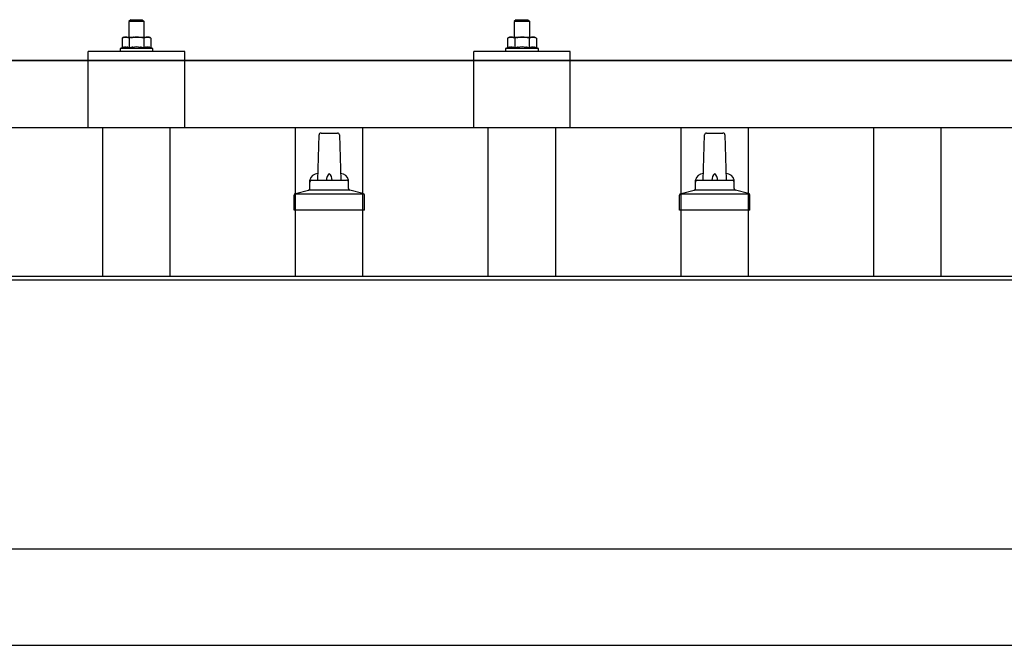
# Model space of a CAD drawing. Units: millimetres. Extents: x 0 to 33640, y 0 to 23760.
# Drawn here: x 3212 to 3723, y 11685 to 12010 of the extents above; entities that cross this region are included whole.
import ezdxf

# ---------------------------------------------------------------- set-up
doc = ezdxf.new("R2010")
doc.units = ezdxf.units.MM
doc.layers.add('YKK_13', color=4, linetype='Continuous', lineweight=30)
doc.layers.add('YKK_A1', color=4, linetype='Continuous', lineweight=30)

msp = doc.modelspace()

# ---------------------------------------------------------------- linework, layer by layer
at = {"layer": 'YKK_13'}
for p, q in [((3269.4, 12009.76), (3268.4, 12008.76)), ((3276.4, 12008.76), (3268.4, 12008.76)), ((3268.4, 12008.76), (3268.4, 12000.76)), ((3269.4, 12009.76), (3275.4, 12009.76)), ((3275.4, 12009.76), (3276.4, 12008.76)), ((3276.4, 12000.76), (3276.4, 12008.76)), ((3469.4, 12009.76), (3468.4, 12008.76)), ((3476.4, 12008.76), (3468.4, 12008.76)), ((3468.4, 12008.76), (3468.4, 12000.76)), ((3469.4, 12009.76), (3475.4, 12009.76)), ((3475.4, 12009.76), (3476.4, 12008.76)), ((3476.4, 12000.76), (3476.4, 12008.76)), ((3265.9, 12000.76), (3264.89, 12000.18)), ((3265.51, 12000.51), (3264.89, 12000.18)), ((3264.89, 12000.18), (3264.89, 11995.18)), ((3265.51, 12000.51), (3265.57, 12000.54)), ((3265.57, 12000.54), (3265.63, 12000.57)), ((3265.63, 12000.57), (3265.69, 12000.6)), ((3265.69, 12000.6), (3265.75, 12000.62)), ((3265.75, 12000.62), (3265.82, 12000.64)), ((3265.82, 12000.64), (3265.88, 12000.66)), ((3265.88, 12000.66), (3265.94, 12000.67)), ((3265.9, 12000.76), (3278.9, 12000.76)), ((3265.94, 12000.67), (3266.01, 12000.69)), ((3266.01, 12000.69), (3266.07, 12000.7)), ((3266.07, 12000.7), (3266.13, 12000.7)), ((3266.77, 12000.76), (3266.13, 12000.7)), ((3267.02, 12000.76), (3266.83, 12000.76)), ((3267.1, 12000.75), (3267.02, 12000.76)), ((3267.19, 12000.74), (3267.1, 12000.75)), ((3267.29, 12000.73), (3267.19, 12000.74)), ((3267.47, 12000.69), (3267.29, 12000.73)), ((3267.47, 12000.69), (3267.53, 12000.68)), ((3267.53, 12000.68), (3267.6, 12000.67)), ((3267.6, 12000.67), (3267.66, 12000.65)), ((3267.66, 12000.65), (3267.72, 12000.63)), ((3267.72, 12000.63), (3267.78, 12000.61)), ((3267.78, 12000.61), (3267.84, 12000.59)), ((3267.84, 12000.59), (3267.9, 12000.56)), ((3267.9, 12000.56), (3267.96, 12000.54)), ((3267.96, 12000.54), (3268.02, 12000.51)), ((3268.65, 12000.18), (3268.02, 12000.51)), ((3269.68, 12000.46), (3268.65, 12000.18)), ((3268.65, 12000.18), (3268.65, 11995.18)), ((3269.68, 12000.46), (3269.78, 12000.48)), ((3269.78, 12000.48), (3269.88, 12000.5)), ((3269.88, 12000.5), (3269.99, 12000.53)), ((3269.99, 12000.53), (3270.09, 12000.55)), ((3270.09, 12000.55), (3270.21, 12000.57)), ((3270.21, 12000.57), (3270.32, 12000.59)), ((3270.32, 12000.59), (3270.44, 12000.61)), ((3270.44, 12000.61), (3270.56, 12000.63)), ((3270.56, 12000.63), (3270.68, 12000.65)), ((3270.93, 12000.68), (3270.68, 12000.65)), ((3270.93, 12000.68), (3271.04, 12000.69)), ((3271.04, 12000.69), (3271.15, 12000.71)), ((3271.15, 12000.71), (3271.26, 12000.72)), ((3271.26, 12000.72), (3271.36, 12000.73)), ((3271.36, 12000.73), (3271.45, 12000.73)), ((3271.45, 12000.73), (3271.54, 12000.74)), ((3271.54, 12000.74), (3271.63, 12000.74)), ((3272.4, 12000.76), (3271.63, 12000.74)), ((3273.49, 12000.72), (3272.4, 12000.76)), ((3273.49, 12000.72), (3273.6, 12000.71)), ((3273.6, 12000.71), (3273.7, 12000.7)), ((3273.7, 12000.7), (3273.81, 12000.69)), ((3273.81, 12000.69), (3273.92, 12000.68)), ((3273.92, 12000.68), (3274.04, 12000.66)), ((3274.04, 12000.66), (3274.15, 12000.65)), ((3274.15, 12000.65), (3274.27, 12000.63)), ((3274.27, 12000.63), (3274.39, 12000.61)), ((3274.39, 12000.61), (3274.52, 12000.58)), ((3274.87, 12000.51), (3274.52, 12000.58)), ((3275.08, 12000.46), (3274.87, 12000.51)), ((3275.27, 12000.42), (3275.08, 12000.46)), ((3275.44, 12000.38), (3275.27, 12000.42)), ((3276.15, 12000.18), (3275.44, 12000.38)), ((3276.76, 12000.51), (3276.15, 12000.18)), ((3276.15, 12000.18), (3276.15, 11995.18)), ((3276.76, 12000.51), (3276.83, 12000.54)), ((3276.83, 12000.54), (3276.89, 12000.57)), ((3276.89, 12000.57), (3276.95, 12000.6)), ((3276.95, 12000.6), (3277.01, 12000.62)), ((3277.01, 12000.62), (3277.07, 12000.64)), ((3277.07, 12000.64), (3277.14, 12000.66)), ((3277.14, 12000.66), (3277.2, 12000.67)), ((3277.2, 12000.67), (3277.26, 12000.69)), ((3277.26, 12000.69), (3277.33, 12000.7)), ((3277.33, 12000.7), (3277.39, 12000.7)), ((3278.03, 12000.76), (3277.39, 12000.7)), ((3278.28, 12000.76), (3278.09, 12000.76)), ((3278.36, 12000.75), (3278.28, 12000.76)), ((3278.45, 12000.74), (3278.36, 12000.75)), ((3278.55, 12000.73), (3278.45, 12000.74)), ((3278.73, 12000.69), (3278.55, 12000.73)), ((3278.73, 12000.69), (3278.79, 12000.68)), ((3278.79, 12000.68), (3278.85, 12000.67)), ((3278.85, 12000.67), (3278.92, 12000.65)), ((3279.91, 12000.18), (3278.9, 12000.76)), ((3278.92, 12000.65), (3278.98, 12000.63)), ((3278.98, 12000.63), (3279.04, 12000.61)), ((3279.04, 12000.61), (3279.1, 12000.59)), ((3279.1, 12000.59), (3279.16, 12000.56)), ((3279.16, 12000.56), (3279.22, 12000.54)), ((3279.22, 12000.54), (3279.27, 12000.51)), ((3279.91, 12000.18), (3279.27, 12000.51)), ((3279.91, 12000.18), (3279.91, 11995.18)), ((3465.9, 12000.76), (3464.89, 12000.18)), ((3465.51, 12000.51), (3464.89, 12000.18)), ((3464.89, 12000.18), (3464.89, 11995.18)), ((3465.51, 12000.51), (3465.57, 12000.54)), ((3465.57, 12000.54), (3465.63, 12000.57)), ((3465.63, 12000.57), (3465.69, 12000.6)), ((3465.69, 12000.6), (3465.75, 12000.62)), ((3465.75, 12000.62), (3465.82, 12000.64)), ((3465.82, 12000.64), (3465.88, 12000.66)), ((3465.88, 12000.66), (3465.94, 12000.67)), ((3465.9, 12000.76), (3478.9, 12000.76)), ((3465.94, 12000.67), (3466.01, 12000.69)), ((3466.01, 12000.69), (3466.07, 12000.7)), ((3466.07, 12000.7), (3466.13, 12000.7)), ((3466.77, 12000.76), (3466.13, 12000.7)), ((3467.02, 12000.76), (3466.83, 12000.76)), ((3467.1, 12000.75), (3467.02, 12000.76)), ((3467.19, 12000.74), (3467.1, 12000.75)), ((3467.29, 12000.73), (3467.19, 12000.74)), ((3467.47, 12000.69), (3467.29, 12000.73)), ((3467.47, 12000.69), (3467.53, 12000.68)), ((3467.53, 12000.68), (3467.6, 12000.67)), ((3467.6, 12000.67), (3467.66, 12000.65)), ((3467.66, 12000.65), (3467.72, 12000.63)), ((3467.72, 12000.63), (3467.78, 12000.61)), ((3467.78, 12000.61), (3467.84, 12000.59)), ((3467.84, 12000.59), (3467.9, 12000.56)), ((3467.9, 12000.56), (3467.96, 12000.54)), ((3467.96, 12000.54), (3468.02, 12000.51)), ((3468.65, 12000.18), (3468.02, 12000.51)), ((3469.68, 12000.46), (3468.65, 12000.18)), ((3468.65, 12000.18), (3468.65, 11995.18)), ((3469.68, 12000.46), (3469.78, 12000.48)), ((3469.78, 12000.48), (3469.88, 12000.5)), ((3469.88, 12000.5), (3469.99, 12000.53)), ((3469.99, 12000.53), (3470.09, 12000.55)), ((3470.09, 12000.55), (3470.21, 12000.57)), ((3470.21, 12000.57), (3470.32, 12000.59)), ((3470.32, 12000.59), (3470.44, 12000.61)), ((3470.44, 12000.61), (3470.56, 12000.63)), ((3470.56, 12000.63), (3470.68, 12000.65)), ((3470.93, 12000.68), (3470.68, 12000.65)), ((3470.93, 12000.68), (3471.04, 12000.69)), ((3471.04, 12000.69), (3471.15, 12000.71)), ((3471.15, 12000.71), (3471.26, 12000.72)), ((3471.26, 12000.72), (3471.36, 12000.73)), ((3471.36, 12000.73), (3471.45, 12000.73)), ((3471.45, 12000.73), (3471.54, 12000.74)), ((3471.54, 12000.74), (3471.63, 12000.74)), ((3472.4, 12000.76), (3471.63, 12000.74)), ((3473.49, 12000.72), (3472.4, 12000.76)), ((3473.49, 12000.72), (3473.6, 12000.71)), ((3473.6, 12000.71), (3473.7, 12000.7)), ((3473.7, 12000.7), (3473.81, 12000.69)), ((3473.81, 12000.69), (3473.92, 12000.68)), ((3473.92, 12000.68), (3474.04, 12000.66)), ((3474.04, 12000.66), (3474.15, 12000.65)), ((3474.15, 12000.65), (3474.27, 12000.63)), ((3474.27, 12000.63), (3474.39, 12000.61)), ((3474.39, 12000.61), (3474.52, 12000.58)), ((3474.87, 12000.51), (3474.52, 12000.58)), ((3475.08, 12000.46), (3474.87, 12000.51)), ((3475.27, 12000.42), (3475.08, 12000.46)), ((3475.44, 12000.38), (3475.27, 12000.42)), ((3476.15, 12000.18), (3475.44, 12000.38)), ((3476.76, 12000.51), (3476.15, 12000.18)), ((3476.15, 12000.18), (3476.15, 11995.18)), ((3476.76, 12000.51), (3476.83, 12000.54)), ((3476.83, 12000.54), (3476.89, 12000.57)), ((3476.89, 12000.57), (3476.95, 12000.6)), ((3476.95, 12000.6), (3477.01, 12000.62)), ((3477.01, 12000.62), (3477.07, 12000.64)), ((3477.07, 12000.64), (3477.14, 12000.66)), ((3477.14, 12000.66), (3477.2, 12000.67)), ((3477.2, 12000.67), (3477.26, 12000.69)), ((3477.26, 12000.69), (3477.33, 12000.7)), ((3477.33, 12000.7), (3477.39, 12000.7)), ((3478.03, 12000.76), (3477.39, 12000.7)), ((3478.28, 12000.76), (3478.09, 12000.76)), ((3478.36, 12000.75), (3478.28, 12000.76)), ((3478.45, 12000.74), (3478.36, 12000.75)), ((3478.55, 12000.73), (3478.45, 12000.74)), ((3478.73, 12000.69), (3478.55, 12000.73)), ((3478.73, 12000.69), (3478.79, 12000.68)), ((3478.79, 12000.68), (3478.85, 12000.67)), ((3478.85, 12000.67), (3478.92, 12000.65)), ((3479.91, 12000.18), (3478.9, 12000.76)), ((3478.92, 12000.65), (3478.98, 12000.63)), ((3478.98, 12000.63), (3479.04, 12000.61)), ((3479.04, 12000.61), (3479.1, 12000.59)), ((3479.1, 12000.59), (3479.16, 12000.56)), ((3479.16, 12000.56), (3479.22, 12000.54)), ((3479.22, 12000.54), (3479.27, 12000.51)), ((3479.91, 12000.18), (3479.27, 12000.51)), ((3479.91, 12000.18), (3479.91, 11995.18)), ((3264.89, 11995.18), (3263.9, 11994.76)), ((3263.9, 11994.76), (3263.9, 11993.26)), ((3280.9, 11994.76), (3263.9, 11994.76)), ((3265.45, 11995.38), (3264.89, 11995.18)), ((3265.45, 11995.38), (3265.5, 11995.4)), ((3265.5, 11995.4), (3265.56, 11995.42)), ((3265.56, 11995.42), (3265.62, 11995.44)), ((3265.62, 11995.44), (3265.68, 11995.45)), ((3265.68, 11995.45), (3265.74, 11995.47)), ((3265.74, 11995.47), (3265.81, 11995.49)), ((3265.81, 11995.49), (3265.88, 11995.5)), ((3266.03, 11995.53), (3265.88, 11995.5)), ((3266.03, 11995.53), (3266.11, 11995.54)), ((3266.11, 11995.54), (3266.19, 11995.56)), ((3266.19, 11995.56), (3266.26, 11995.57)), ((3266.26, 11995.57), (3266.34, 11995.58)), ((3266.34, 11995.58), (3266.42, 11995.58)), ((3266.42, 11995.58), (3266.5, 11995.59)), ((3266.5, 11995.59), (3266.57, 11995.59)), ((3266.57, 11995.59), (3266.65, 11995.6)), ((3266.65, 11995.6), (3266.73, 11995.6)), ((3266.73, 11995.6), (3266.81, 11995.6)), ((3266.81, 11995.6), (3266.89, 11995.6)), ((3266.89, 11995.6), (3266.96, 11995.59)), ((3266.96, 11995.59), (3267.04, 11995.59)), ((3267.04, 11995.59), (3267.12, 11995.58)), ((3267.12, 11995.58), (3267.19, 11995.57)), ((3267.19, 11995.57), (3267.27, 11995.57)), ((3267.27, 11995.57), (3267.35, 11995.56)), ((3267.35, 11995.56), (3267.42, 11995.54)), ((3267.42, 11995.54), (3267.5, 11995.53)), ((3267.5, 11995.53), (3267.57, 11995.52)), ((3267.72, 11995.49), (3267.57, 11995.52)), ((3267.85, 11995.46), (3267.72, 11995.49)), ((3267.85, 11995.46), (3267.91, 11995.44)), ((3267.91, 11995.44), (3267.97, 11995.42)), ((3267.97, 11995.42), (3268.03, 11995.41)), ((3268.03, 11995.41), (3268.08, 11995.39)), ((3268.08, 11995.39), (3268.14, 11995.37)), ((3268.65, 11995.18), (3268.14, 11995.37)), ((3269.49, 11995.34), (3268.65, 11995.18)), ((3269.77, 11995.39), (3269.49, 11995.34)), ((3270.09, 11995.43), (3269.77, 11995.39)), ((3270.46, 11995.48), (3270.09, 11995.43)), ((3270.46, 11995.48), (3270.58, 11995.5)), ((3270.58, 11995.5), (3270.7, 11995.51)), ((3270.7, 11995.51), (3270.81, 11995.52)), ((3270.81, 11995.52), (3270.92, 11995.53)), ((3270.92, 11995.53), (3271.03, 11995.54)), ((3271.03, 11995.54), (3271.14, 11995.55)), ((3271.14, 11995.55), (3271.24, 11995.56)), ((3271.24, 11995.56), (3271.34, 11995.56)), ((3272.4, 11995.59), (3271.34, 11995.56)), ((3273.45, 11995.56), (3272.4, 11995.59)), ((3273.45, 11995.56), (3273.55, 11995.56)), ((3273.55, 11995.56), (3273.65, 11995.55)), ((3273.65, 11995.55), (3273.75, 11995.54)), ((3273.75, 11995.54), (3273.86, 11995.54)), ((3273.86, 11995.54), (3273.98, 11995.53)), ((3273.98, 11995.53), (3274.09, 11995.51)), ((3274.09, 11995.51), (3274.21, 11995.5)), ((3274.21, 11995.5), (3274.33, 11995.49)), ((3274.33, 11995.49), (3274.45, 11995.47)), ((3274.81, 11995.42), (3274.45, 11995.47)), ((3275.12, 11995.37), (3274.81, 11995.42)), ((3275.38, 11995.33), (3275.12, 11995.37)), ((3276.15, 11995.18), (3275.38, 11995.33)), ((3276.71, 11995.38), (3276.15, 11995.18)), ((3276.71, 11995.38), (3276.76, 11995.4)), ((3276.76, 11995.4), (3276.82, 11995.42)), ((3276.82, 11995.42), (3276.88, 11995.44)), ((3276.88, 11995.44), (3276.94, 11995.45)), ((3276.94, 11995.45), (3277, 11995.47)), ((3277, 11995.47), (3277.07, 11995.49)), ((3277.07, 11995.49), (3277.14, 11995.5)), ((3277.29, 11995.53), (3277.14, 11995.5)), ((3277.29, 11995.53), (3277.37, 11995.54)), ((3277.37, 11995.54), (3277.44, 11995.56)), ((3277.44, 11995.56), (3277.52, 11995.57)), ((3277.52, 11995.57), (3277.6, 11995.58)), ((3277.6, 11995.58), (3277.68, 11995.58)), ((3277.68, 11995.58), (3277.75, 11995.59)), ((3277.75, 11995.59), (3277.83, 11995.59)), ((3277.83, 11995.59), (3277.91, 11995.6)), ((3277.91, 11995.6), (3277.99, 11995.6)), ((3277.99, 11995.6), (3278.07, 11995.6)), ((3278.07, 11995.6), (3278.14, 11995.6)), ((3278.14, 11995.6), (3278.22, 11995.59)), ((3278.22, 11995.59), (3278.3, 11995.59)), ((3278.3, 11995.59), (3278.38, 11995.58)), ((3278.38, 11995.58), (3278.45, 11995.57)), ((3278.45, 11995.57), (3278.53, 11995.57)), ((3278.53, 11995.57), (3278.6, 11995.56)), ((3278.6, 11995.56), (3278.68, 11995.54)), ((3278.68, 11995.54), (3278.76, 11995.53)), ((3278.76, 11995.53), (3278.83, 11995.52)), ((3278.97, 11995.49), (3278.83, 11995.52)), ((3279.11, 11995.46), (3278.97, 11995.49)), ((3279.11, 11995.46), (3279.17, 11995.44)), ((3279.17, 11995.44), (3279.23, 11995.42)), ((3279.23, 11995.42), (3279.29, 11995.41)), ((3279.29, 11995.41), (3279.34, 11995.39)), ((3279.34, 11995.39), (3279.4, 11995.37)), ((3279.91, 11995.18), (3279.4, 11995.37)), ((3280.9, 11994.76), (3279.91, 11995.18)), ((3280.9, 11993.26), (3280.9, 11994.76)), ((3464.89, 11995.18), (3463.9, 11994.76)), ((3463.9, 11994.76), (3463.9, 11993.26)), ((3480.9, 11994.76), (3463.9, 11994.76)), ((3465.45, 11995.38), (3464.89, 11995.18)), ((3465.45, 11995.38), (3465.5, 11995.4)), ((3465.5, 11995.4), (3465.56, 11995.42)), ((3465.56, 11995.42), (3465.62, 11995.44)), ((3465.62, 11995.44), (3465.68, 11995.45)), ((3465.68, 11995.45), (3465.74, 11995.47)), ((3465.74, 11995.47), (3465.81, 11995.49)), ((3465.81, 11995.49), (3465.88, 11995.5)), ((3466.03, 11995.53), (3465.88, 11995.5)), ((3466.03, 11995.53), (3466.11, 11995.54)), ((3466.11, 11995.54), (3466.19, 11995.56)), ((3466.19, 11995.56), (3466.26, 11995.57)), ((3466.26, 11995.57), (3466.34, 11995.58)), ((3466.34, 11995.58), (3466.42, 11995.58)), ((3466.42, 11995.58), (3466.5, 11995.59)), ((3466.5, 11995.59), (3466.57, 11995.59)), ((3466.57, 11995.59), (3466.65, 11995.6)), ((3466.65, 11995.6), (3466.73, 11995.6)), ((3466.73, 11995.6), (3466.81, 11995.6)), ((3466.81, 11995.6), (3466.89, 11995.6)), ((3466.89, 11995.6), (3466.96, 11995.59)), ((3466.96, 11995.59), (3467.04, 11995.59)), ((3467.04, 11995.59), (3467.12, 11995.58)), ((3467.12, 11995.58), (3467.19, 11995.57)), ((3467.19, 11995.57), (3467.27, 11995.57)), ((3467.27, 11995.57), (3467.35, 11995.56)), ((3467.35, 11995.56), (3467.42, 11995.54)), ((3467.42, 11995.54), (3467.5, 11995.53)), ((3467.5, 11995.53), (3467.57, 11995.52)), ((3467.72, 11995.49), (3467.57, 11995.52)), ((3467.85, 11995.46), (3467.72, 11995.49)), ((3467.85, 11995.46), (3467.91, 11995.44)), ((3467.91, 11995.44), (3467.97, 11995.42)), ((3467.97, 11995.42), (3468.03, 11995.41)), ((3468.03, 11995.41), (3468.08, 11995.39)), ((3468.08, 11995.39), (3468.14, 11995.37)), ((3468.65, 11995.18), (3468.14, 11995.37)), ((3469.49, 11995.34), (3468.65, 11995.18)), ((3469.77, 11995.39), (3469.49, 11995.34)), ((3470.09, 11995.43), (3469.77, 11995.39)), ((3470.46, 11995.48), (3470.09, 11995.43)), ((3470.46, 11995.48), (3470.58, 11995.5)), ((3470.58, 11995.5), (3470.7, 11995.51)), ((3470.7, 11995.51), (3470.81, 11995.52)), ((3470.81, 11995.52), (3470.92, 11995.53)), ((3470.92, 11995.53), (3471.03, 11995.54)), ((3471.03, 11995.54), (3471.14, 11995.55)), ((3471.14, 11995.55), (3471.24, 11995.56)), ((3471.24, 11995.56), (3471.34, 11995.56)), ((3472.4, 11995.59), (3471.34, 11995.56)), ((3473.45, 11995.56), (3472.4, 11995.59)), ((3473.45, 11995.56), (3473.55, 11995.56)), ((3473.55, 11995.56), (3473.65, 11995.55)), ((3473.65, 11995.55), (3473.75, 11995.54)), ((3473.75, 11995.54), (3473.86, 11995.54)), ((3473.86, 11995.54), (3473.98, 11995.53)), ((3473.98, 11995.53), (3474.09, 11995.51)), ((3474.09, 11995.51), (3474.21, 11995.5)), ((3474.21, 11995.5), (3474.33, 11995.49)), ((3474.33, 11995.49), (3474.45, 11995.47)), ((3474.81, 11995.42), (3474.45, 11995.47)), ((3475.12, 11995.37), (3474.81, 11995.42)), ((3475.38, 11995.33), (3475.12, 11995.37)), ((3476.15, 11995.18), (3475.38, 11995.33)), ((3476.71, 11995.38), (3476.15, 11995.18)), ((3476.71, 11995.38), (3476.76, 11995.4)), ((3476.76, 11995.4), (3476.82, 11995.42)), ((3476.82, 11995.42), (3476.88, 11995.44)), ((3476.88, 11995.44), (3476.94, 11995.45)), ((3476.94, 11995.45), (3477, 11995.47)), ((3477, 11995.47), (3477.07, 11995.49)), ((3477.07, 11995.49), (3477.14, 11995.5)), ((3477.29, 11995.53), (3477.14, 11995.5)), ((3477.29, 11995.53), (3477.37, 11995.54)), ((3477.37, 11995.54), (3477.44, 11995.56)), ((3477.44, 11995.56), (3477.52, 11995.57)), ((3477.52, 11995.57), (3477.6, 11995.58)), ((3477.6, 11995.58), (3477.68, 11995.58)), ((3477.68, 11995.58), (3477.75, 11995.59)), ((3477.75, 11995.59), (3477.83, 11995.59)), ((3477.83, 11995.59), (3477.91, 11995.6)), ((3477.91, 11995.6), (3477.99, 11995.6)), ((3477.99, 11995.6), (3478.07, 11995.6)), ((3478.07, 11995.6), (3478.14, 11995.6)), ((3478.14, 11995.6), (3478.22, 11995.59)), ((3478.22, 11995.59), (3478.3, 11995.59)), ((3478.3, 11995.59), (3478.38, 11995.58)), ((3478.38, 11995.58), (3478.45, 11995.57)), ((3478.45, 11995.57), (3478.53, 11995.57)), ((3478.53, 11995.57), (3478.6, 11995.56)), ((3478.6, 11995.56), (3478.68, 11995.54)), ((3478.68, 11995.54), (3478.76, 11995.53)), ((3478.76, 11995.53), (3478.83, 11995.52)), ((3478.97, 11995.49), (3478.83, 11995.52)), ((3479.11, 11995.46), (3478.97, 11995.49)), ((3479.11, 11995.46), (3479.17, 11995.44)), ((3479.17, 11995.44), (3479.23, 11995.42)), ((3479.23, 11995.42), (3479.29, 11995.41)), ((3479.29, 11995.41), (3479.34, 11995.39)), ((3479.34, 11995.39), (3479.4, 11995.37)), ((3479.91, 11995.18), (3479.4, 11995.37)), ((3480.9, 11994.76), (3479.91, 11995.18)), ((3480.9, 11993.26), (3480.9, 11994.76)), ((2511.4, 11988.56), (4233.4, 11988.56)), ((4233.4, 11988.56), (2511.4, 11988.56)), ((3247.39, 11953.56), (3247.4, 11993.26)), ((3297.4, 11993.26), (3247.4, 11993.26)), ((3280.9, 11993.26), (3263.9, 11993.26)), ((3297.4, 11953.56), (3297.4, 11993.26)), ((3447.39, 11953.56), (3447.4, 11993.26)), ((3497.4, 11993.26), (3447.4, 11993.26)), ((3480.9, 11993.26), (3463.9, 11993.26)), ((3497.4, 11953.56), (3497.4, 11993.26)), ((4233.4, 11953.56), (2511.4, 11953.56)), ((3297.4, 11953.56), (3247.4, 11953.56)), ((3454.05, 11953.56), (3447.4, 11953.56)), ((3497.4, 11953.56), (3489.05, 11953.56)), ((3366.4, 11926.4), (3367.13, 11949.92)), ((3368.13, 11950.9), (3376.67, 11950.9)), ((3377.67, 11949.92), (3378.4, 11926.4)), ((3566.4, 11926.4), (3567.13, 11949.92)), ((3568.13, 11950.9), (3576.67, 11950.9)), ((3577.67, 11949.92), (3578.4, 11926.4)), ((3362.4, 11922.18), (3362.4, 11926.4)), ((3363.4, 11926.4), (3381.4, 11926.4)), ((3382.4, 11922.18), (3382.4, 11926.4)), ((3562.4, 11922.18), (3562.4, 11926.4)), ((3563.4, 11926.4), (3581.4, 11926.4)), ((3582.4, 11922.18), (3582.4, 11926.4)), ((3354.15, 11910.9), (3354.15, 11918.61)), ((3354.53, 11919.4), (3390.27, 11919.4)), ((3354.91, 11919.58), (3361.64, 11921.21)), ((3362.02, 11921.4), (3382.78, 11921.4)), ((3389.89, 11919.58), (3383.16, 11921.21)), ((3390.65, 11910.9), (3390.65, 11918.61)), ((3554.15, 11910.9), (3554.15, 11918.61)), ((3554.53, 11919.4), (3590.27, 11919.4)), ((3554.91, 11919.58), (3561.64, 11921.21)), ((3562.02, 11921.4), (3582.78, 11921.4)), ((3589.89, 11919.58), (3583.16, 11921.21)), ((3590.65, 11910.9), (3590.65, 11918.61)), ((3390.65, 11910.9), (3354.15, 11910.9)), ((3590.65, 11910.9), (3554.15, 11910.9))]:
    msp.add_line(p, q, dxfattribs=at)
for centre, radius, start, end in [((3368.13, 11949.9), 1, 90, 178.6051), ((3376.67, 11949.9), 1, 1.3949, 90), ((3568.13, 11949.9), 1, 90, 178.6051), ((3576.67, 11949.9), 1, 1.3949, 90), ((3366.48, 11925.76), 4.13, 90, 171.1763), ((3375.73, 11926.4), 4.83, 133.6028, 180), ((3369.07, 11926.4), 4.83, 0, 46.3972), ((3378.31, 11925.76), 4.13, 8.8237, 90), ((3566.48, 11925.76), 4.13, 90, 171.1763), ((3575.73, 11926.4), 4.83, 133.6028, 180), ((3569.07, 11926.4), 4.83, 0, 46.3972), ((3578.31, 11925.76), 4.13, 8.8237, 90), ((3361.4, 11922.18), 1, 283.627, 0), ((3363.4, 11925.4), 1, 90, 180), ((3381.4, 11925.4), 1, 0, 90), ((3383.4, 11922.18), 1, 180, 256.373), ((3561.4, 11922.18), 1, 283.627, 0), ((3563.4, 11925.4), 1, 90, 180), ((3581.4, 11925.4), 1, 0, 90), ((3583.4, 11922.18), 1, 180, 256.373), ((3355.15, 11918.61), 1, 103.627, 180), ((3389.65, 11918.61), 1, 0, 76.373), ((3555.15, 11918.61), 1, 103.627, 180), ((3589.65, 11918.61), 1, 0, 76.373)]:
    msp.add_arc(centre, radius, start, end, dxfattribs=at)
at = {"layer": 'YKK_A1'}
for p, q in [((3254.9, 11876.64), (3254.9, 11953.56)), ((3289.9, 11876.64), (3289.9, 11953.56)), ((3354.9, 11876.64), (3354.9, 11953.56)), ((3389.9, 11876.64), (3389.9, 11953.56)), ((3454.9, 11876.64), (3454.9, 11953.56)), ((3489.9, 11876.64), (3489.9, 11953.56)), ((3554.9, 11876.64), (3554.9, 11953.56)), ((3589.9, 11876.64), (3589.9, 11953.56)), ((3654.9, 11876.64), (3654.9, 11953.56)), ((3689.9, 11876.64), (3689.9, 11953.56)), ((2151.4, 11876.64), (8149.9, 11876.64)), ((2151.4, 11874.75), (9993.4, 11874.75)), ((2151.4, 11685.04), (8149.9, 11685.04))]:
    msp.add_line(p, q, dxfattribs=at)
at = {"layer": 'YKK_A1', "ltscale": 25}
msp.add_line((8149.9, 11734.86), (2151.4, 11734.86), dxfattribs=at)

doc.saveas('drawing.dxf')
